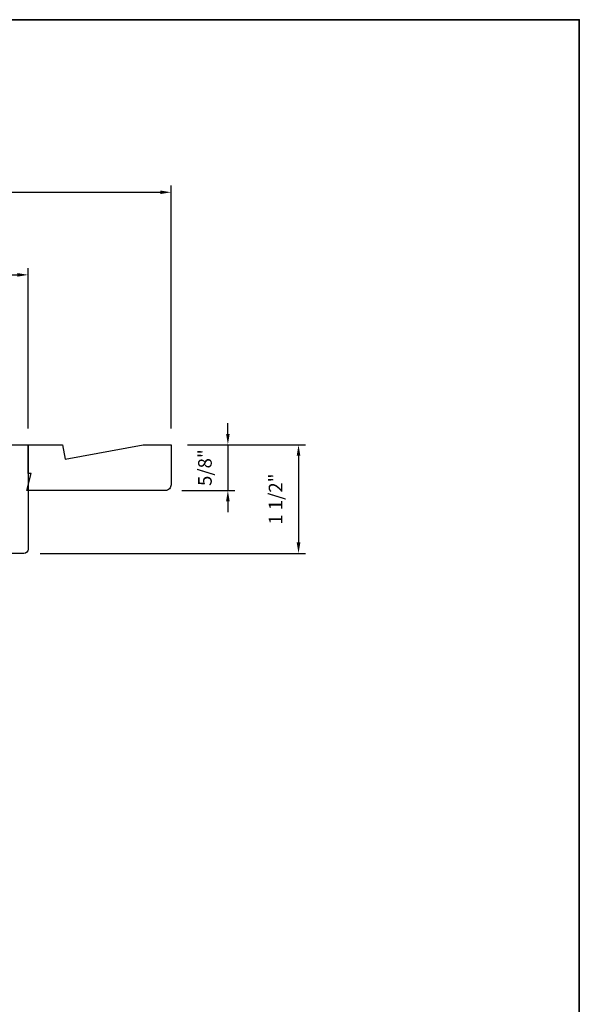
# Model space of a CAD drawing. Extents: x 1633 to 1780, y 2271 to 2371.
# Drawn here: x 1669 to 1677, y 2326 to 2339 of the extents above; entities that cross this region are included whole.
import ezdxf

# ---------------------------------------------------------------- set-up
doc = ezdxf.new("R2010")
doc.units = 0
doc.header["$LTSCALE"] = 250
doc.header["$MEASUREMENT"] = 0
doc.header["$PDMODE"] = 3
doc.header["$PDSIZE"] = -2
doc.layers.get('DEFPOINTS').update_dxf_attribs({"color": 2, "linetype": 'CONTINUOUS'})
for name, color, linetype, lineweight in [('2', 2, 'CONTINUOUS', 25), ('8', 7, 'CONTINUOUS', 35), ('Wood', 7, 'CONTINUOUS', 25)]:
    doc.layers.add(name, color=color, linetype=linetype, lineweight=lineweight)
doc.layers.add('7', color=7, linetype='CONTINUOUS')
doc.styles.add('ROMANS', font='romans')
doc.dimstyles.new('LWDEC', dxfattribs={"dimscale": 0.075, "dimtxt": 2.5, "dimasz": 2, "dimexe": 1.25, "dimexo": 3, "dimgap": 2, "dimtad": 1, "dimtoh": 1, "dimdec": 4, "dimzin": 11, "dimdsep": 46, "dimlunit": 5, "dimtxsty": 'ROMANS', "dimcen": 0, "dimdle": 1.5, "dimazin": 0, "dimtfac": 1, "dimtdec": 4, "dimtix": 1, "dimtmove": 0, "dimatfit": 3, "dimfxl": 0, "dimfrac": 2, "dimtzin": 0, "dimarcsym": 0})

# ---------------------------------------------------------------- blocks, each defined once
blk = doc.blocks.new('*D211')
at = {"layer": '2', "color": 0, "lineweight": -2}
for p, q in [((1664.787, 2335.166), (1664.787, 2336.038)), ((1664.937, 2335.944), (1669.204, 2335.944)), ((1669.354, 2333.828), (1669.354, 2336.038))]:
    blk.add_line(p, q, dxfattribs=at)
at = {"layer": '2', "color": 0}
for points in [[(1664.937, 2335.969), (1664.937, 2335.919), (1664.787, 2335.944)], [(1669.204, 2335.969), (1669.204, 2335.919), (1669.354, 2335.944)]]:
    blk.add_solid(points, dxfattribs=at)
at = {"layer": 'DEFPOINTS', "color": 0}
for p in [(1669.354, 2335.944), (1664.787, 2334.941), (1669.354, 2333.603)]:
    blk.add_point(p, dxfattribs=at)
at = {"layer": '2', "color": 0, "insert": (1667.071, 2336.237), "char_height": 0.1875, "attachment_point": 5, "style": 'ROMANS'}
blk.add_mtext('4 9/16"', dxfattribs=at)
blk = doc.blocks.new('4920C')
at = {"layer": '7'}
blk.add_lwpolyline([(12.9, 5), (40.28, 0), (50, 0), (50, 14, 0.414214), (48, 16), (-0.5, 16), (1, 10), (0, 10), (0, 0), (12.02, 0)], format="xyb", close=True, dxfattribs=at)
blk = doc.blocks.new('*D212')
at = {"layer": '2', "color": 0, "lineweight": -2}
for p, q in [((1672.105, 2333.753), (1672.105, 2333.903)), ((1671.548, 2333.603), (1672.199, 2333.603)), ((1672.105, 2333.603), (1672.105, 2332.973)), ((1671.469, 2332.973), (1672.199, 2332.973)), ((1672.105, 2332.823), (1672.105, 2332.673))]:
    blk.add_line(p, q, dxfattribs=at)
at = {"layer": '2', "color": 0}
for points in [[(1672.08, 2333.753), (1672.13, 2333.753), (1672.105, 2333.603)], [(1672.08, 2332.823), (1672.13, 2332.823), (1672.105, 2332.973)]]:
    blk.add_solid(points, dxfattribs=at)
at = {"layer": 'DEFPOINTS', "color": 0}
for p in [(1671.323, 2333.603), (1671.244, 2332.973), (1672.105, 2332.973)]:
    blk.add_point(p, dxfattribs=at)
at = {"layer": '2', "color": 0, "insert": (1671.813, 2333.288), "char_height": 0.1875, "attachment_point": 5, "rotation": 90, "style": 'ROMANS'}
blk.add_mtext('5/8"', dxfattribs=at)
blk = doc.blocks.new('*D213')
at = {"layer": '2', "color": 0, "lineweight": -2}
for p, q in [((1671.548, 2333.603), (1673.172, 2333.603)), ((1673.078, 2333.453), (1673.078, 2332.257)), ((1669.52, 2332.107), (1673.172, 2332.107))]:
    blk.add_line(p, q, dxfattribs=at)
at = {"layer": '2', "color": 0}
for points in [[(1673.053, 2333.453), (1673.103, 2333.453), (1673.078, 2333.603)], [(1673.053, 2332.257), (1673.103, 2332.257), (1673.078, 2332.107)]]:
    blk.add_solid(points, dxfattribs=at)
at = {"layer": 'DEFPOINTS', "color": 0}
for p in [(1671.323, 2333.603), (1669.295, 2332.107), (1673.078, 2332.107)]:
    blk.add_point(p, dxfattribs=at)
at = {"layer": '2', "color": 0, "insert": (1672.786, 2332.855), "char_height": 0.1875, "attachment_point": 5, "rotation": 90, "style": 'ROMANS'}
blk.add_mtext('1 1/2"', dxfattribs=at)
blk = doc.blocks.new('*D214')
at = {"layer": '2', "color": 0, "lineweight": -2}
for p, q in [((1664.236, 2334.802), (1664.236, 2337.175)), ((1671.323, 2333.828), (1671.323, 2337.175)), ((1664.386, 2337.082), (1671.173, 2337.082))]:
    blk.add_line(p, q, dxfattribs=at)
at = {"layer": '2', "color": 0}
for points in [[(1664.386, 2337.107), (1664.386, 2337.057), (1664.236, 2337.082)], [(1671.173, 2337.107), (1671.173, 2337.057), (1671.323, 2337.082)]]:
    blk.add_solid(points, dxfattribs=at)
at = {"layer": 'DEFPOINTS', "color": 0}
for p in [(1671.323, 2337.082), (1664.236, 2334.577), (1671.323, 2333.603)]:
    blk.add_point(p, dxfattribs=at)
at = {"layer": '2', "color": 0, "insert": (1667.779, 2337.375), "char_height": 0.1875, "attachment_point": 5, "style": 'ROMANS'}
blk.add_mtext('7 1/16"', dxfattribs=at)

msp = doc.modelspace()

# ---------------------------------------------------------------- linework, layer by layer
at = {"layer": '8', "linetype": 'Continuous'}
msp.add_lwpolyline([(1655.81134, 2339.4599), (1676.94511, 2339.4599), (1676.94511, 2315.12142), (1655.81134, 2315.12142)], close=True, dxfattribs=at)
at = {"layer": 'Wood'}
msp.add_lwpolyline([(1668.60619, 2333.60289), (1669.35422, 2333.60289), (1669.35422, 2332.16589, -0.41421356), (1669.29517, 2332.10683), (1667.27745, 2332.10683)], format="xyb", dxfattribs=at)

# ---------------------------------------------------------------- block references
at = {"layer": '7', "linetype": 'Continuous', "xscale": -0.0393699212604588, "yscale": 0.0393699212595493, "zscale": 0.03936992126, "rotation": 180}
msp.add_blockref('4920C', (1669.35422, 2333.60289), dxfattribs=at)

# ---------------------------------------------------------------- dimensions: what is measured, and where the dimension line sits
at = {"layer": '2'}
for base, p1, p2, picture, middle in [((1671.32272, 2337.08167), (1664.23614, 2334.5773), (1671.32272, 2333.60289), '*D214', (1667.77943, 2337.37452)), ((1669.35422, 2335.94426), (1664.78732, 2334.94148), (1669.35422, 2333.60289), '*D211', (1667.07077, 2336.23712))]:
    dim = msp.add_linear_dim(base=base, p1=p1, p2=p2, dimstyle='LWDEC', override={"dimpost": '"'}, dxfattribs=at)
    dim.commit()
    dim.dimension.update_dxf_attribs({"geometry": picture, "text_midpoint": middle})
for base, p1, p2, picture, middle in [((1672.10536, 2332.97297), (1671.32272, 2333.60289), (1671.24398, 2332.97297), '*D212', (1671.8125, 2333.28793)), ((1673.078376, 2332.106838), (1671.322716, 2333.602893), (1669.295165, 2332.106838), '*D213', (1672.785519, 2332.854866))]:
    dim = msp.add_linear_dim(base=base, p1=p1, p2=p2, angle=90, dimstyle='LWDEC', override={"dimpost": '"'}, dxfattribs=at)
    dim.commit()
    dim.dimension.update_dxf_attribs({"geometry": picture, "text_midpoint": middle})

doc.saveas('drawing.dxf')
